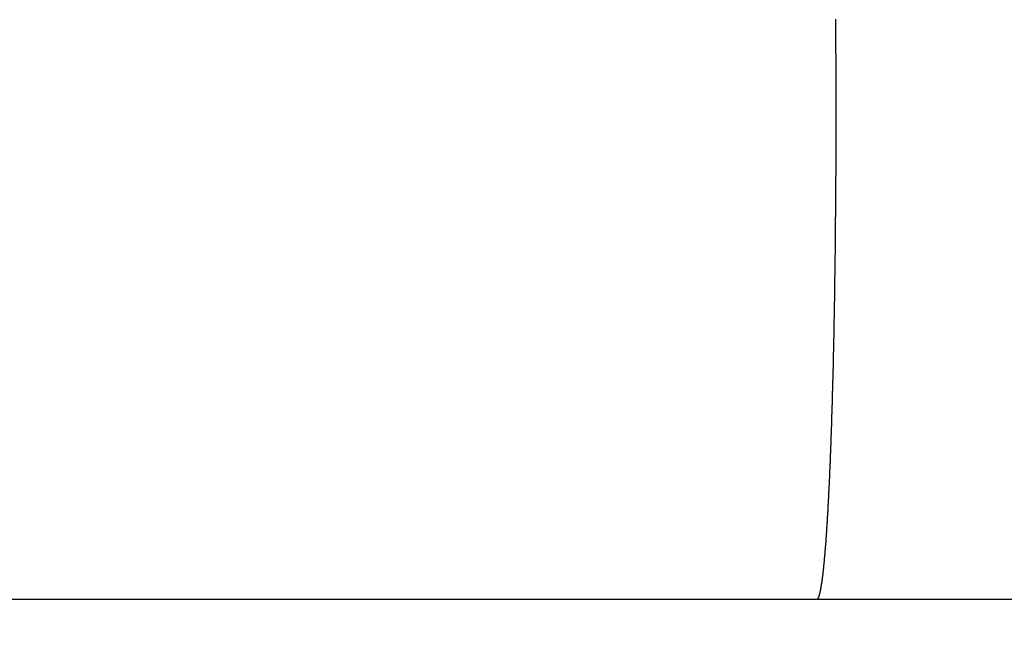
# Model space of a CAD drawing. Units: millimetres. Extents: x -63 to 3329, y -1685 to 0.
# Drawn here: x 91 to 91, y -786 to -786 of the extents above; entities that cross this region are included whole.
import ezdxf

# ---------------------------------------------------------------- set-up
doc = ezdxf.new("R2010")
doc.units = ezdxf.units.MM
doc.header["$PDMODE"] = 34
doc.layers.add('00_ANOTACIONES', color=250, linetype='Continuous', lineweight=9)
doc.styles.add('catalogos 2.5', font='arial.ttf', dxfattribs={"height": 2.5})
doc.dimstyles.new('1-1', dxfattribs={"dimtxt": 2.5, "dimasz": 2.5, "dimexe": 0.5, "dimexo": 2.5, "dimgap": 1, "dimtad": 1, "dimzin": 0, "dimdsep": 46, "dimtxsty": 'catalogos 2.5', "dimcen": 0, "dimclrd": 256, "dimclre": 256, "dimclrt": 256, "dimadec": 0, "dimazin": 0, "dimtp": 0.2, "dimtm": 0.2, "dimtfac": 0.2, "dimtmove": 0, "dimatfit": 0, "dimfxl": 1, "dimtolj": 1, "dimtzin": 0, "dimarcsym": 0})

# ---------------------------------------------------------------- blocks, each defined once
blk = doc.blocks.new('*D365')
at = {"layer": '00_ANOTACIONES', "lineweight": -2, "ltscale": 10, "transparency": 16777216}
for p, q in [((78.42971, -784.53025), (78.42971, -792.00709)), ((161.02905, -784.53025), (161.02905, -792.00709)), ((158.52905, -791.50709), (80.92971, -791.50709))]:
    blk.add_line(p, q, dxfattribs=at)
at = {"layer": '00_ANOTACIONES', "ltscale": 10, "transparency": 16777216}
for points in [[(80.92971, -791.09042), (80.92971, -791.92375), (78.42971, -791.50709)], [(158.52905, -791.09042), (158.52905, -791.92375), (161.02905, -791.50709)]]:
    blk.add_solid(points, dxfattribs=at)
at = {"layer": 'Defpoints', "color": 0, "ltscale": 10, "transparency": 16777216}
for p in [(78.42971, -782.03025), (161.02905, -782.03025), (78.42971, -791.50709)]:
    blk.add_point(p, dxfattribs=at)
at = {"layer": '00_ANOTACIONES', "ltscale": 10, "transparency": 16777216, "insert": (119.72938, -789.23662), "char_height": 2.5, "attachment_point": 5, "style": 'catalogos 2.5'}
blk.add_mtext('\\A1;La', dxfattribs=at)
blk = doc.blocks.new('doble manilla cortizo')
for points in [[(99.89248, -371.66003), (99.89248, -371.66003), (99.89248, -371.66003), (99.89248, -371.66003), (99.89249, -371.66003), (99.89249, -371.66003), (99.89249, -371.66003), (99.89249, -371.66003), (99.89249, -371.66003), (99.89249, -371.66003), (99.8925, -371.66003), (99.8925, -371.66002), (99.8925, -371.66002), (99.8925, -371.66002), (99.8925, -371.66002), (99.8925, -371.66002), (99.8925, -371.66002), (99.89251, -371.66002), (99.89251, -371.66002), (99.89251, -371.66002), (99.89251, -371.66001), (99.89251, -371.66001), (99.89251, -371.66001), (99.89252, -371.66001), (99.89252, -371.66001), (99.89252, -371.66001), (99.89252, -371.66001), (99.89252, -371.66), (99.89252, -371.66), (99.89252, -371.66), (99.89253, -371.66), (99.89253, -371.66), (99.89253, -371.66), (99.89253, -371.66), (99.89253, -371.65999), (99.89253, -371.65999), (99.89254, -371.65999), (99.89254, -371.65999), (99.89254, -371.65999), (99.89254, -371.65998), (99.89254, -371.65998), (99.89254, -371.65998), (99.89254, -371.65998), (99.89255, -371.65998), (99.89255, -371.65997), (99.89255, -371.65997), (99.89255, -371.65997), (99.89255, -371.65997), (99.89255, -371.65997), (99.89255, -371.65996), (99.89256, -371.65996), (99.89256, -371.65996), (99.89256, -371.65996), (99.89256, -371.65996), (99.89256, -371.65995), (99.89256, -371.65995), (99.89257, -371.65995), (99.89257, -371.65995), (99.89257, -371.65994), (99.89257, -371.65994), (99.89257, -371.65994), (99.89257, -371.65994), (99.89257, -371.65993), (99.89258, -371.65993), (99.89258, -371.65993), (99.89258, -371.65993), (99.89258, -371.65992), (99.89258, -371.65992), (99.89258, -371.65992), (99.89259, -371.65991), (99.89259, -371.65991), (99.89259, -371.65991), (99.89259, -371.65991), (99.89259, -371.6599), (99.89259, -371.6599), (99.89259, -371.6599), (99.8926, -371.65989), (99.8926, -371.65989), (99.8926, -371.65989), (99.8926, -371.65989), (99.8926, -371.65988), (99.8926, -371.65988), (99.8926, -371.65988), (99.89261, -371.65987), (99.89261, -371.65987), (99.89261, -371.65987), (99.89261, -371.65986), (99.89261, -371.65986), (99.89261, -371.65986), (99.89262, -371.65985), (99.89262, -371.65985), (99.89262, -371.65985), (99.89262, -371.65984), (99.89262, -371.65984), (99.89262, -371.65984), (99.89262, -371.65983), (99.89263, -371.65983), (99.89263, -371.65983), (99.89263, -371.65982), (99.89263, -371.65982), (99.89263, -371.65981), (99.89263, -371.65981), (99.89264, -371.65981), (99.89264, -371.6598), (99.89264, -371.6598), (99.89264, -371.6598), (99.89264, -371.65979), (99.89264, -371.65979), (99.89264, -371.65978), (99.89265, -371.65978), (99.89265, -371.65978), (99.89265, -371.65977), (99.89265, -371.65977), (99.89265, -371.65976), (99.89265, -371.65976), (99.89265, -371.65976), (99.89266, -371.65975), (99.89266, -371.65975), (99.89266, -371.65974), (99.89266, -371.65974), (99.89266, -371.65973), (99.89266, -371.65973), (99.89267, -371.65973), (99.89267, -371.65972), (99.89267, -371.65972), (99.89267, -371.65971), (99.89267, -371.65971), (99.89267, -371.6597), (99.89267, -371.6597), (99.89268, -371.65969), (99.89268, -371.65969), (99.89268, -371.65969), (99.89268, -371.65968), (99.89268, -371.65968), (99.89268, -371.65967), (99.89268, -371.65967), (99.89269, -371.65966), (99.89269, -371.65966), (99.89269, -371.65965), (99.89269, -371.65965), (99.89269, -371.65964), (99.89269, -371.65964), (99.8927, -371.65963), (99.8927, -371.65963), (99.8927, -371.65962), (99.8927, -371.65962), (99.8927, -371.65961), (99.8927, -371.65961), (99.8927, -371.6596), (99.89271, -371.6596), (99.89271, -371.65959), (99.89271, -371.65959), (99.89271, -371.65958), (99.89271, -371.65958), (99.89271, -371.65957), (99.89272, -371.65957), (99.89272, -371.65956), (99.89272, -371.65956), (99.89272, -371.65955), (99.89272, -371.65954), (99.89272, -371.65954), (99.89272, -371.65953), (99.89273, -371.65953), (99.89273, -371.65952), (99.89273, -371.65952), (99.89273, -371.65951), (99.89273, -371.65951), (99.89273, -371.6595), (99.89273, -371.65949), (99.89274, -371.65949), (99.89274, -371.65948), (99.89274, -371.65948), (99.89274, -371.65947), (99.89274, -371.65947), (99.89274, -371.65946), (99.89274, -371.65945), (99.89275, -371.65945), (99.89275, -371.65944), (99.89275, -371.65944), (99.89275, -371.65943), (99.89275, -371.65942), (99.89275, -371.65942), (99.89276, -371.65941), (99.89276, -371.65941), (99.89276, -371.6594), (99.89276, -371.65939), (99.89276, -371.65939), (99.89276, -371.65938), (99.89276, -371.65937), (99.89277, -371.65937), (99.89277, -371.65936), (99.89277, -371.65936), (99.89277, -371.65935), (99.89277, -371.65934), (99.89277, -371.65934), (99.89277, -371.65933), (99.89278, -371.65932), (99.89278, -371.65932), (99.89278, -371.65931), (99.89278, -371.6593), (99.89278, -371.6593), (99.89278, -371.65929), (99.89279, -371.65928), (99.89279, -371.65928), (99.89279, -371.65927), (99.89279, -371.65926), (99.89279, -371.65926), (99.89279, -371.65925), (99.89279, -371.65924), (99.8928, -371.65924), (99.8928, -371.65923), (99.8928, -371.65922), (99.8928, -371.65922), (99.8928, -371.65921), (99.8928, -371.6592), (99.8928, -371.6592), (99.89281, -371.65919), (99.89281, -371.65918), (99.89281, -371.65917), (99.89281, -371.65917), (99.89281, -371.65916), (99.89281, -371.65915), (99.89282, -371.65914), (99.89282, -371.65914), (99.89282, -371.65913), (99.89282, -371.65912), (99.89282, -371.65912), (99.89282, -371.65911), (99.89282, -371.6591), (99.89283, -371.65909), (99.89283, -371.65909), (99.89283, -371.65908), (99.89283, -371.65907), (99.89283, -371.65906), (99.89283, -371.65906), (99.89283, -371.65905), (99.89284, -371.65904), (99.89284, -371.65903), (99.89284, -371.65903), (99.89284, -371.65902), (99.89284, -371.65901), (99.89284, -371.659), (99.89284, -371.65899), (99.89285, -371.65899), (99.89285, -371.65898), (99.89285, -371.65897), (99.89285, -371.65896), (99.89285, -371.65895), (99.89285, -371.65895), (99.89286, -371.65894), (99.89286, -371.65893), (99.89286, -371.65892), (99.89286, -371.65891), (99.89286, -371.65891), (99.89286, -371.6589), (99.89286, -371.65889), (99.89287, -371.65888), (99.89287, -371.65887), (99.89287, -371.65887), (99.89287, -371.65886), (99.89287, -371.65885), (99.89287, -371.65884), (99.89287, -371.65883), (99.89288, -371.65882), (99.89288, -371.65882), (99.89288, -371.65881), (99.89288, -371.6588), (99.89288, -371.65879), (99.89288, -371.65878), (99.89288, -371.65877), (99.89289, -371.65876), (99.89289, -371.65876), (99.89289, -371.65875), (99.89289, -371.65874), (99.89289, -371.65873), (99.89289, -371.65872), (99.89289, -371.65871), (99.8929, -371.6587), (99.8929, -371.65869), (99.8929, -371.65869), (99.8929, -371.65868), (99.8929, -371.65867), (99.8929, -371.65866), (99.89291, -371.65865), (99.89291, -371.65864), (99.89291, -371.65863), (99.89291, -371.65862), (99.89291, -371.65861), (99.89291, -371.6586), (99.89291, -371.6586), (99.89292, -371.65859), (99.89292, -371.65858), (99.89292, -371.65857), (99.89292, -371.65856), (99.89292, -371.65855), (99.89292, -371.65854), (99.89292, -371.65853), (99.89293, -371.65852), (99.89293, -371.65851), (99.89293, -371.6585), (99.89293, -371.65849), (99.89293, -371.65848), (99.89293, -371.65847), (99.89293, -371.65846), (99.89294, -371.65845), (99.89294, -371.65845), (99.89294, -371.65844), (99.89294, -371.65843), (99.89294, -371.65842), (99.89294, -371.65841), (99.89294, -371.6584), (99.89295, -371.65839), (99.89295, -371.65838), (99.89295, -371.65837), (99.89295, -371.65836), (99.89295, -371.65835), (99.89295, -371.65834), (99.89296, -371.65833), (99.89296, -371.65832), (99.89296, -371.65831), (99.89296, -371.6583), (99.89296, -371.65829), (99.89296, -371.65828), (99.89296, -371.65827), (99.89297, -371.65826), (99.89297, -371.65825), (99.89297, -371.65824), (99.89297, -371.65823), (99.89297, -371.65822), (99.89297, -371.65821), (99.89297, -371.6582), (99.89298, -371.65819), (99.89298, -371.65818), (99.89298, -371.65817), (99.89298, -371.65816), (99.89298, -371.65815), (99.89298, -371.65813), (99.89298, -371.65812), (99.89299, -371.65811), (99.89299, -371.6581), (99.89299, -371.65809), (99.89299, -371.65808), (99.89299, -371.65807), (99.89299, -371.65806), (99.89299, -371.65805), (99.893, -371.65804), (99.893, -371.65803), (99.893, -371.65802), (99.893, -371.65801), (99.893, -371.658), (99.893, -371.65799), (99.893, -371.65797), (99.89301, -371.65796), (99.89301, -371.65795), (99.89301, -371.65794), (99.89301, -371.65793), (99.89301, -371.65792), (99.89301, -371.65791), (99.89301, -371.6579), (99.89302, -371.65789), (99.89302, -371.65788), (99.89302, -371.65786), (99.89302, -371.65785), (99.89302, -371.65784), (99.89302, -371.65783), (99.89302, -371.65782), (99.89303, -371.65781), (99.89303, -371.6578), (99.89303, -371.65779), (99.89303, -371.65777), (99.89303, -371.65776), (99.89303, -371.65775), (99.89303, -371.65774), (99.89304, -371.65773), (99.89304, -371.65772), (99.89304, -371.65771), (99.89304, -371.65769), (99.89304, -371.65768), (99.89304, -371.65767), (99.89304, -371.65766), (99.89305, -371.65765), (99.89305, -371.65764), (99.89305, -371.65762), (99.89305, -371.65761), (99.89305, -371.6576), (99.89305, -371.65759), (99.89306, -371.65758), (99.89306, -371.65757), (99.89306, -371.65755), (99.89306, -371.65754), (99.89306, -371.65753), (99.89306, -371.65752), (99.89306, -371.65751), (99.89307, -371.65749), (99.89307, -371.65748), (99.89307, -371.65747), (99.89307, -371.65746), (99.89307, -371.65745), (99.89307, -371.65743), (99.89307, -371.65742), (99.89308, -371.65741), (99.89308, -371.6574), (99.89308, -371.65739), (99.89308, -371.65737), (99.89308, -371.65736), (99.89308, -371.65735), (99.89308, -371.65734), (99.89309, -371.65732), (99.89309, -371.65731), (99.89309, -371.6573), (99.89309, -371.65729), (99.89309, -371.65727), (99.89309, -371.65726), (99.89309, -371.65725), (99.8931, -371.65724), (99.8931, -371.65722), (99.8931, -371.65721), (99.8931, -371.6572), (99.8931, -371.65719), (99.8931, -371.65717), (99.8931, -371.65716), (99.89311, -371.65715), (99.89311, -371.65713), (99.89311, -371.65712), (99.89311, -371.65711), (99.89311, -371.6571), (99.89311, -371.65708), (99.89311, -371.65707), (99.89312, -371.65706), (99.89312, -371.65704), (99.89312, -371.65703), (99.89312, -371.65702), (99.89312, -371.65701), (99.89312, -371.65699), (99.89312, -371.65698), (99.89312, -371.65697), (99.89313, -371.65695), (99.89313, -371.65694), (99.89313, -371.65693), (99.89313, -371.65691), (99.89313, -371.6569), (99.89313, -371.65689), (99.89313, -371.65687), (99.89314, -371.65686), (99.89314, -371.65685), (99.89314, -371.65683), (99.89314, -371.65682), (99.89314, -371.65681), (99.89314, -371.65679), (99.89314, -371.65678), (99.89315, -371.65677), (99.89315, -371.65675), (99.89315, -371.65674), (99.89315, -371.65673), (99.89315, -371.65671), (99.89315, -371.6567), (99.89315, -371.65668), (99.89316, -371.65667), (99.89316, -371.65666), (99.89316, -371.65664), (99.89316, -371.65663), (99.89316, -371.65662), (99.89316, -371.6566), (99.89316, -371.65659), (99.89317, -371.65657), (99.89317, -371.65656), (99.89317, -371.65655), (99.89317, -371.65653), (99.89317, -371.65652), (99.89317, -371.6565), (99.89317, -371.65649), (99.89318, -371.65648), (99.89318, -371.65646), (99.89318, -371.65645), (99.89318, -371.65643), (99.89318, -371.65642), (99.89318, -371.65641), (99.89318, -371.65639), (99.89319, -371.65638), (99.89319, -371.65636), (99.89319, -371.65635), (99.89319, -371.65633), (99.89319, -371.65632), (99.89319, -371.65631), (99.89319, -371.65629), (99.8932, -371.65628), (99.8932, -371.65626), (99.8932, -371.65625), (99.8932, -371.65623), (99.8932, -371.65622), (99.8932, -371.6562), (99.8932, -371.65619), (99.89321, -371.65617), (99.89321, -371.65616), (99.89321, -371.65615), (99.89321, -371.65613), (99.89321, -371.65612), (99.89321, -371.6561), (99.89321, -371.65609), (99.89321, -371.65607), (99.89322, -371.65606), (99.89322, -371.65604), (99.89322, -371.65603), (99.89322, -371.65601), (99.89322, -371.656), (99.89322, -371.65598), (99.89322, -371.65597), (99.89323, -371.65595), (99.89323, -371.65594), (99.89323, -371.65592), (99.89323, -371.65591), (99.89323, -371.65589), (99.89323, -371.65588), (99.89323, -371.65586), (99.89324, -371.65585), (99.89324, -371.65583), (99.89324, -371.65582), (99.89324, -371.6558), (99.89324, -371.65579), (99.89324, -371.65577), (99.89324, -371.65575), (99.89325, -371.65574), (99.89325, -371.65572), (99.89325, -371.65571), (99.89325, -371.65569), (99.89325, -371.65568), (99.89325, -371.65566), (99.89325, -371.65565), (99.89325, -371.65563), (99.89326, -371.65562), (99.89326, -371.6556), (99.89326, -371.65558), (99.89326, -371.65557), (99.89326, -371.65555), (99.89326, -371.65554), (99.89326, -371.65552), (99.89327, -371.65551), (99.89327, -371.65549), (99.89327, -371.65547), (99.89327, -371.65546), (99.89327, -371.65544), (99.89327, -371.65543), (99.89327, -371.65541), (99.89328, -371.65539), (99.89328, -371.65538), (99.89328, -371.65536), (99.89328, -371.65535), (99.89328, -371.65533), (99.89328, -371.65531), (99.89328, -371.6553), (99.89329, -371.65528), (99.89329, -371.65527), (99.89329, -371.65525), (99.89329, -371.65523), (99.89329, -371.65522), (99.89329, -371.6552), (99.89329, -371.65519), (99.89329, -371.65517), (99.8933, -371.65515), (99.8933, -371.65514), (99.8933, -371.65512), (99.8933, -371.6551), (99.8933, -371.65509), (99.8933, -371.65507), (99.8933, -371.65505), (99.89331, -371.65504), (99.89331, -371.65502), (99.89331, -371.655), (99.89331, -371.65499), (99.89331, -371.65497), (99.89331, -371.65495), (99.89331, -371.65494), (99.89332, -371.65492), (99.89332, -371.6549), (99.89332, -371.65489), (99.89332, -371.65487), (99.89332, -371.65485), (99.89332, -371.65484), (99.89332, -371.65482), (99.89332, -371.6548), (99.89333, -371.65479), (99.89333, -371.65477), (99.89333, -371.65475), (99.89333, -371.65474), (99.89333, -371.65472), (99.89333, -371.6547), (99.89333, -371.65469), (99.89334, -371.65467), (99.89334, -371.65465), (99.89334, -371.65463), (99.89334, -371.65462), (99.89334, -371.6546), (99.89334, -371.65458), (99.89334, -371.65457), (99.89334, -371.65455), (99.89335, -371.65453), (99.89335, -371.65451), (99.89335, -371.6545), (99.89335, -371.65448), (99.89335, -371.65446), (99.89335, -371.65444), (99.89335, -371.65443), (99.89336, -371.65441), (99.89336, -371.65439), (99.89336, -371.65437), (99.89336, -371.65436), (99.89336, -371.65434), (99.89336, -371.65432), (99.89336, -371.6543), (99.89336, -371.65429), (99.89337, -371.65427), (99.89337, -371.65425), (99.89337, -371.65423), (99.89337, -371.65422), (99.89337, -371.6542), (99.89337, -371.65418), (99.89337, -371.65416), (99.89338, -371.65414), (99.89338, -371.65413), (99.89338, -371.65411), (99.89338, -371.65409), (99.89338, -371.65407), (99.89338, -371.65405), (99.89338, -371.65404), (99.89338, -371.65402), (99.89339, -371.654), (99.89339, -371.65398), (99.89339, -371.65396), (99.89339, -371.65395), (99.89339, -371.65393), (99.89339, -371.65391), (99.89339, -371.65389), (99.8934, -371.65387), (99.8934, -371.65386), (99.8934, -371.65384), (99.8934, -371.65382), (99.8934, -371.6538), (99.8934, -371.65378), (99.8934, -371.65376), (99.8934, -371.65375), (99.89341, -371.65373), (99.89341, -371.65371), (99.89341, -371.65369), (99.89341, -371.65367), (99.89341, -371.65365), (99.89341, -371.65364), (99.89341, -371.65362), (99.89342, -371.6536), (99.89342, -371.65358), (99.89342, -371.65356), (99.89342, -371.65354), (99.89342, -371.65352), (99.89342, -371.65351), (99.89342, -371.65349), (99.89342, -371.65347), (99.89343, -371.65345), (99.89343, -371.65343), (99.89343, -371.65341), (99.89343, -371.65339), (99.89343, -371.65337), (99.89343, -371.65335), (99.89343, -371.65334), (99.89343, -371.65332), (99.89344, -371.6533), (99.89344, -371.65328), (99.89344, -371.65326), (99.89344, -371.65324), (99.89344, -371.65322), (99.89344, -371.6532), (99.89344, -371.65318), (99.89345, -371.65316), (99.89345, -371.65315), (99.89345, -371.65313), (99.89345, -371.65311), (99.89345, -371.65309), (99.89345, -371.65307), (99.89345, -371.65305), (99.89345, -371.65303), (99.89346, -371.65301), (99.89346, -371.65299), (99.89346, -371.65297), (99.89346, -371.65295), (99.89346, -371.65293), (99.89346, -371.65291), (99.89346, -371.65289), (99.89346, -371.65287), (99.89347, -371.65286), (99.89347, -371.65284), (99.89347, -371.65282), (99.89347, -371.6528), (99.89347, -371.65278), (99.89347, -371.65276), (99.89347, -371.65274), (99.89348, -371.65272), (99.89348, -371.6527), (99.89348, -371.65268), (99.89348, -371.65266), (99.89348, -371.65264), (99.89348, -371.65262), (99.89348, -371.6526), (99.89348, -371.65258), (99.89349, -371.65256), (99.89349, -371.65254), (99.89349, -371.65252), (99.89349, -371.6525), (99.89349, -371.65248), (99.89349, -371.65246), (99.89349, -371.65244), (99.89349, -371.65242), (99.8935, -371.6524), (99.8935, -371.65238), (99.8935, -371.65236), (99.8935, -371.65234), (99.8935, -371.65232), (99.8935, -371.6523), (99.8935, -371.65228), (99.8935, -371.65226), (99.89351, -371.65224), (99.89351, -371.65222), (99.89351, -371.6522), (99.89351, -371.65218), (99.89351, -371.65216), (99.89351, -371.65214), (99.89351, -371.65212), (99.89351, -371.6521), (99.89352, -371.65208), (99.89352, -371.65206), (99.89352, -371.65203), (99.89352, -371.65201), (99.89352, -371.65199), (99.89352, -371.65197), (99.89352, -371.65195), (99.89353, -371.65193), (99.89353, -371.65191), (99.89353, -371.65189), (99.89353, -371.65187), (99.89353, -371.65185), (99.89353, -371.65183), (99.89353, -371.65181), (99.89353, -371.65179), (99.89354, -371.65177), (99.89354, -371.65174), (99.89354, -371.65172), (99.89354, -371.6517), (99.89354, -371.65168), (99.89354, -371.65166), (99.89354, -371.65164), (99.89354, -371.65162), (99.89355, -371.6516), (99.89355, -371.65158), (99.89355, -371.65156), (99.89355, -371.65154), (99.89355, -371.65151), (99.89355, -371.65149), (99.89355, -371.65147), (99.89355, -371.65145), (99.89356, -371.65143), (99.89356, -371.65141), (99.89356, -371.65139), (99.89356, -371.65137), (99.89356, -371.65134), (99.89356, -371.65132), (99.89356, -371.6513), (99.89356, -371.65128), (99.89357, -371.65126), (99.89357, -371.65124), (99.89357, -371.65122), (99.89357, -371.65119), (99.89357, -371.65117), (99.89357, -371.65115), (99.89357, -371.65113), (99.89357, -371.65111), (99.89358, -371.65109), (99.89358, -371.65107), (99.89358, -371.65104), (99.89358, -371.65102), (99.89358, -371.651), (99.89358, -371.65098), (99.89358, -371.65096), (99.89358, -371.65094), (99.89359, -371.65091), (99.89359, -371.65089), (99.89359, -371.65087), (99.89359, -371.65085), (99.89359, -371.65083), (99.89359, -371.6508), (99.89359, -371.65078), (99.89359, -371.65076), (99.89359, -371.65074), (99.8936, -371.65072), (99.8936, -371.65069), (99.8936, -371.65067), (99.8936, -371.65065), (99.8936, -371.65063), (99.8936, -371.65061), (99.8936, -371.65058), (99.8936, -371.65056), (99.89361, -371.65054), (99.89361, -371.65052), (99.89361, -371.6505), (99.89361, -371.65047), (99.89361, -371.65045), (99.89361, -371.65043), (99.89361, -371.65041), (99.89361, -371.65038), (99.89362, -371.65036), (99.89362, -371.65034), (99.89362, -371.65032), (99.89362, -371.65029), (99.89362, -371.65027), (99.89362, -371.65025), (99.89362, -371.65023), (99.89362, -371.65021), (99.89363, -371.65018), (99.89363, -371.65016), (99.89363, -371.65014), (99.89363, -371.65011), (99.89363, -371.65009), (99.89363, -371.65007), (99.89363, -371.65005), (99.89363, -371.65002), (99.89364, -371.65), (99.89364, -371.64998), (99.89364, -371.64996), (99.89364, -371.64993), (99.89364, -371.64991), (99.89364, -371.64989), (99.89364, -371.64986), (99.89364, -371.64984), (99.89364, -371.64982), (99.89365, -371.6498), (99.89365, -371.64977), (99.89365, -371.64975), (99.89365, -371.64973), (99.89365, -371.6497), (99.89365, -371.64968), (99.89365, -371.64966), (99.89365, -371.64963), (99.89366, -371.64961), (99.89366, -371.64959), (99.89366, -371.64957), (99.89366, -371.64954), (99.89366, -371.64952), (99.89366, -371.6495), (99.89366, -371.64947), (99.89366, -371.64945), (99.89367, -371.64943), (99.89367, -371.6494), (99.89367, -371.64938), (99.89367, -371.64936), (99.89367, -371.64933), (99.89367, -371.64931), (99.89367, -371.64929), (99.89367, -371.64926), (99.89367, -371.64924), (99.89368, -371.64922), (99.89368, -371.64919), (99.89368, -371.64917), (99.89368, -371.64914), (99.89368, -371.64912), (99.89368, -371.6491), (99.89368, -371.64907), (99.89368, -371.64905), (99.89369, -371.64903), (99.89369, -371.649), (99.89369, -371.64898), (99.89369, -371.64896), (99.89369, -371.64893), (99.89369, -371.64891), (99.89369, -371.64888), (99.89369, -371.64886), (99.89369, -371.64884), (99.8937, -371.64881), (99.8937, -371.64879), (99.8937, -371.64876), (99.8937, -371.64874), (99.8937, -371.64872), (99.8937, -371.64869), (99.8937, -371.64867), (99.8937, -371.64864), (99.89371, -371.64862), (99.89371, -371.6486), (99.89371, -371.64857), (99.89371, -371.64855), (99.89371, -371.64852), (99.89371, -371.6485), (99.89371, -371.64848), (99.89371, -371.64845), (99.89371, -371.64843), (99.89372, -371.6484), (99.89372, -371.64838), (99.89372, -371.64835), (99.89372, -371.64833), (99.89372, -371.64831), (99.89372, -371.64828), (99.89372, -371.64826), (99.89372, -371.64823), (99.89372, -371.64821), (99.89373, -371.64818), (99.89373, -371.64816), (99.89373, -371.64813), (99.89373, -371.64811), (99.89373, -371.64809), (99.89373, -371.64806), (99.89373, -371.64804), (99.89373, -371.64801), (99.89374, -371.64799), (99.89374, -371.64796), (99.89374, -371.64794), (99.89374, -371.64791), (99.89374, -371.64789), (99.89374, -371.64786), (99.89374, -371.64784), (99.89374, -371.64781), (99.89374, -371.64779), (99.89375, -371.64776), (99.89375, -371.64774), (99.89375, -371.64771), (99.89375, -371.64769), (99.89375, -371.64766), (99.89375, -371.64764), (99.89375, -371.64761), (99.89375, -371.64759), (99.89375, -371.64756), (99.89376, -371.64754), (99.89376, -371.64751), (99.89376, -371.64749), (99.89376, -371.64746), (99.89376, -371.64744), (99.89376, -371.64741), (99.89376, -371.64739), (99.89376, -371.64736), (99.89376, -371.64734), (99.89377, -371.64731), (99.89377, -371.64729), (99.89377, -371.64726), (99.89377, -371.64724), (99.89377, -371.64721), (99.89377, -371.64719), (99.89377, -371.64716), (99.89377, -371.64714), (99.89377, -371.64711), (99.89378, -371.64709), (99.89378, -371.64706), (99.89378, -371.64703), (99.89378, -371.64701), (99.89378, -371.64698), (99.89378, -371.64696), (99.89378, -371.64693), (99.89378, -371.64691), (99.89378, -371.64688), (99.89379, -371.64686), (99.89379, -371.64683), (99.89379, -371.6468), (99.89379, -371.64678), (99.89379, -371.64675), (99.89379, -371.64673), (99.89379, -371.6467), (99.89379, -371.64668), (99.89379, -371.64665), (99.8938, -371.64662), (99.8938, -371.6466), (99.8938, -371.64657), (99.8938, -371.64655), (99.8938, -371.64652), (99.8938, -371.64649), (99.8938, -371.64647), (99.8938, -371.64644), (99.8938, -371.64642), (99.89381, -371.64639), (99.89381, -371.64636), (99.89381, -371.64634), (99.89381, -371.64631), (99.89381, -371.64629), (99.89381, -371.64626), (99.89381, -371.64623), (99.89381, -371.64621), (99.89381, -371.64618), (99.89382, -371.64615), (99.89382, -371.64613), (99.89382, -371.6461), (99.89382, -371.64608), (99.89382, -371.64605), (99.89382, -371.64602), (99.89382, -371.646), (99.89382, -371.64597), (99.89382, -371.64594), (99.89383, -371.64592), (99.89383, -371.64589), (99.89383, -371.64587), (99.89383, -371.64584), (99.89383, -371.64581), (99.89383, -371.64579), (99.89383, -371.64576), (99.89383, -371.64573), (99.89383, -371.64571), (99.89384, -371.64568), (99.89384, -371.64565), (99.89384, -371.64563), (99.89384, -371.6456), (99.89384, -371.64557), (99.89384, -371.64555), (99.89384, -371.64552), (99.89384, -371.64549), (99.89384, -371.64547), (99.89384, -371.64544), (99.89385, -371.64541), (99.89385, -371.64538), (99.89385, -371.64536), (99.89385, -371.64533), (99.89385, -371.6453), (99.89385, -371.64528), (99.89385, -371.64525), (99.89385, -371.64522), (99.89385, -371.6452), (99.89386, -371.64517), (99.89386, -371.64514), (99.89386, -371.64512), (99.89386, -371.64509), (99.89386, -371.64506), (99.89386, -371.64503), (99.89386, -371.64501), (99.89386, -371.64498), (99.89386, -371.64495), (99.89387, -371.64493), (99.89387, -371.6449), (99.89387, -371.64487), (99.89387, -371.64484), (99.89387, -371.64482), (99.89387, -371.64479), (99.89387, -371.64476), (99.89387, -371.64473), (99.89387, -371.64471), (99.89387, -371.64468), (99.89388, -371.64465), (99.89388, -371.64462), (99.89388, -371.6446), (99.89388, -371.64457), (99.89388, -371.64454), (99.89388, -371.64451), (99.89388, -371.64449), (99.89388, -371.64446), (99.89388, -371.64443), (99.89388, -371.6444), (99.89389, -371.64438), (99.89389, -371.64435), (99.89389, -371.64432), (99.89389, -371.64429), (99.89389, -371.64427), (99.89389, -371.64424), (99.89389, -371.64421), (99.89389, -371.64418), (99.89389, -371.64415), (99.8939, -371.64413), (99.8939, -371.6441), (99.8939, -371.64407), (99.8939, -371.64404), (99.8939, -371.64402), (99.8939, -371.64399), (99.8939, -371.64396), (99.8939, -371.64393), (99.8939, -371.6439), (99.8939, -371.64388), (99.89391, -371.64385), (99.89391, -371.64382), (99.89391, -371.64379), (99.89391, -371.64376), (99.89391, -371.64374), (99.89391, -371.64371), (99.89391, -371.64368), (99.89391, -371.64365), (99.89391, -371.64362), (99.89391, -371.64359), (99.89392, -371.64357), (99.89392, -371.64354), (99.89392, -371.64351), (99.89392, -371.64348), (99.89392, -371.64345), (99.89392, -371.64342), (99.89392, -371.6434), (99.89392, -371.64337), (99.89392, -371.64334), (99.89392, -371.64331), (99.89393, -371.64328), (99.89393, -371.64325), (99.89393, -371.64323), (99.89393, -371.6432), (99.89393, -371.64317), (99.89393, -371.64314), (99.89393, -371.64311), (99.89393, -371.64308), (99.89393, -371.64305), (99.89393, -371.64303), (99.89394, -371.643), (99.89394, -371.64297), (99.89394, -371.64294), (99.89394, -371.64291), (99.89394, -371.64288), (99.89394, -371.64285), (99.89394, -371.64282), (99.89394, -371.6428), (99.89394, -371.64277), (99.89394, -371.64274), (99.89395, -371.64271), (99.89395, -371.64268), (99.89395, -371.64265), (99.89395, -371.64262), (99.89395, -371.64259), (99.89395, -371.64257), (99.89395, -371.64254), (99.89395, -371.64251), (99.89395, -371.64248), (99.89395, -371.64245), (99.89396, -371.64242), (99.89396, -371.64239), (99.89396, -371.64236), (99.89396, -371.64233), (99.89396, -371.6423), (99.89396, -371.64227), (99.89396, -371.64225), (99.89396, -371.64222), (99.89396, -371.64219), (99.89396, -371.64216), (99.89397, -371.64213), (99.89397, -371.6421), (99.89397, -371.64207), (99.89397, -371.64204), (99.89397, -371.64201), (99.89397, -371.64198), (99.89397, -371.64195), (99.89397, -371.64192), (99.89397, -371.64189), (99.89397, -371.64186), (99.89397, -371.64184), (99.89398, -371.64181), (99.89398, -371.64178), (99.89398, -371.64175), (99.89398, -371.64172), (99.89398, -371.64169), (99.89398, -371.64166), (99.89398, -371.64163), (99.89398, -371.6416), (99.89398, -371.64157), (99.89398, -371.64154), (99.89399, -371.64151), (99.89399, -371.64148), (99.89399, -371.64145), (99.89399, -371.64142), (99.89399, -371.64139), (99.89399, -371.64136), (99.89399, -371.64133), (99.89399, -371.6413), (99.89399, -371.64127), (99.89399, -371.64124), (99.89399, -371.64121), (99.894, -371.64118), (99.894, -371.64115), (99.894, -371.64112), (99.894, -371.64109), (99.894, -371.64106), (99.894, -371.64103), (99.894, -371.641), (99.894, -371.64097), (99.894, -371.64094), (99.894, -371.64091), (99.894, -371.64088), (99.89401, -371.64085), (99.89401, -371.64082), (99.89401, -371.64079), (99.89401, -371.64076), (99.89401, -371.64073), (99.89401, -371.6407), (99.89401, -371.64067), (99.89401, -371.64064), (99.89401, -371.64061), (99.89401, -371.64058), (99.89402, -371.64055), (99.89402, -371.64052), (99.89402, -371.64049), (99.89402, -371.64046), (99.89402, -371.64043), (99.89402, -371.6404), (99.89402, -371.64037), (99.89402, -371.64034), (99.89402, -371.64031), (99.89402, -371.64028), (99.89402, -371.64025), (99.89403, -371.64022), (99.89403, -371.64019), (99.89403, -371.64016), (99.89403, -371.64013), (99.89403, -371.6401), (99.89403, -371.64007), (99.89403, -371.64004), (99.89403, -371.64001), (99.89403, -371.63998), (99.89403, -371.63994), (99.89403, -371.63991), (99.89404, -371.63988), (99.89404, -371.63985), (99.89404, -371.63982), (99.89404, -371.63979), (99.89404, -371.63976), (99.89404, -371.63973), (99.89404, -371.6397), (99.89404, -371.63967), (99.89404, -371.63964), (99.89404, -371.63961), (99.89404, -371.63958), (99.89404, -371.63955), (99.89405, -371.63951), (99.89405, -371.63948), (99.89405, -371.63945), (99.89405, -371.63942), (99.89405, -371.63939), (99.89405, -371.63936), (99.89405, -371.63933), (99.89405, -371.6393), (99.89405, -371.63927), (99.89405, -371.63924), (99.89405, -371.63921), (99.89406, -371.63917), (99.89406, -371.63914), (99.89406, -371.63911), (99.89406, -371.63908), (99.89406, -371.63905), (99.89406, -371.63902), (99.89406, -371.63899), (99.89406, -371.63896), (99.89406, -371.63893), (99.89406, -371.63889), (99.89406, -371.63886), (99.89407, -371.63883), (99.89407, -371.6388), (99.89407, -371.63877), (99.89407, -371.63874), (99.89407, -371.63871), (99.89407, -371.63868), (99.89407, -371.63864), (99.89407, -371.63861), (99.89407, -371.63858), (99.89407, -371.63855), (99.89407, -371.63852), (99.89407, -371.63849), (99.89408, -371.63846), (99.89408, -371.63842), (99.89408, -371.63839), (99.89408, -371.63836), (99.89408, -371.63833), (99.89408, -371.6383), (99.89408, -371.63827), (99.89408, -371.63824), (99.89408, -371.6382), (99.89408, -371.63817), (99.89408, -371.63814), (99.89408, -371.63811), (99.89409, -371.63808), (99.89409, -371.63805), (99.89409, -371.63801), (99.89409, -371.63798), (99.89409, -371.63795), (99.89409, -371.63792), (99.89409, -371.63789), (99.89409, -371.63786), (99.89409, -371.63782), (99.89409, -371.63779), (99.89409, -371.63776), (99.89409, -371.63773), (99.8941, -371.6377), (99.8941, -371.63767), (99.8941, -371.63763), (99.8941, -371.6376), (99.8941, -371.63757), (99.8941, -371.63754), (99.8941, -371.63751), (99.8941, -371.63747), (99.8941, -371.63744), (99.8941, -371.63741), (99.8941, -371.63738), (99.8941, -371.63735), (99.89411, -371.63731), (99.89411, -371.63728), (99.89411, -371.63725), (99.89411, -371.63722), (99.89411, -371.63719), (99.89411, -371.63715), (99.89411, -371.63712), (99.89411, -371.63709), (99.89411, -371.63706), (99.89411, -371.63703), (99.89411, -371.63699), (99.89411, -371.63696), (99.89412, -371.63693), (99.89412, -371.6369), (99.89412, -371.63686), (99.89412, -371.63683), (99.89412, -371.6368), (99.89412, -371.63677), (99.89412, -371.63674), (99.89412, -371.6367), (99.89412, -371.63667), (99.89412, -371.63664), (99.89412, -371.63661), (99.89412, -371.63657), (99.89412, -371.63654), (99.89413, -371.63651), (99.89413, -371.63648), (99.89413, -371.63644), (99.89413, -371.63641), (99.89413, -371.63638), (99.89413, -371.63635), (99.89413, -371.63631), (99.89413, -371.63628), (99.89413, -371.63625), (99.89413, -371.63622), (99.89413, -371.63618), (99.89413, -371.63615), (99.89414, -371.63612), (99.89414, -371.63609), (99.89414, -371.63605), (99.89414, -371.63602), (99.89414, -371.63599), (99.89414, -371.63596), (99.89414, -371.63592), (99.89414, -371.63589), (99.89414, -371.63586), (99.89414, -371.63583), (99.89414, -371.63579), (99.89414, -371.63576), (99.89414, -371.63573), (99.89415, -371.63569), (99.89415, -371.63566), (99.89415, -371.63563), (99.89415, -371.6356), (99.89415, -371.63556), (99.89415, -371.63553), (99.89415, -371.6355), (99.89415, -371.63546), (99.89415, -371.63543), (99.89415, -371.6354), (99.89415, -371.63537), (99.89415, -371.63533), (99.89415, -371.6353), (99.89416, -371.63527), (99.89416, -371.63523), (99.89416, -371.6352), (99.89416, -371.63517), (99.89416, -371.63514), (99.89416, -371.6351), (99.89416, -371.63507), (99.89416, -371.63504), (99.89416, -371.635), (99.89416, -371.63497), (99.89416, -371.63494), (99.89416, -371.6349), (99.89416, -371.63487), (99.89417, -371.63484), (99.89417, -371.6348), (99.89417, -371.63477), (99.89417, -371.63474), (99.89417, -371.6347), (99.89417, -371.63467), (99.89417, -371.63464), (99.89417, -371.6346), (99.89417, -371.63457), (99.89417, -371.63454), (99.89417, -371.63451), (99.89417, -371.63447), (99.89417, -371.63444), (99.89417, -371.63441), (99.89418, -371.63437), (99.89418, -371.63434), (99.89418, -371.63431), (99.89418, -371.63427), (99.89418, -371.63424), (99.89418, -371.6342), (99.89418, -371.63417), (99.89418, -371.63414), (99.89418, -371.6341), (99.89418, -371.63407), (99.89418, -371.63404), (99.89418, -371.634), (99.89418, -371.63397), (99.89419, -371.63394), (99.89419, -371.6339), (99.89419, -371.63387), (99.89419, -371.63384), (99.89419, -371.6338), (99.89419, -371.63377), (99.89419, -371.63374), (99.89419, -371.6337), (99.89419, -371.63367), (99.89419, -371.63363), (99.89419, -371.6336), (99.89419, -371.63357), (99.89419, -371.63353), (99.89419, -371.6335), (99.8942, -371.63347), (99.8942, -371.63343), (99.8942, -371.6334), (99.8942, -371.63336), (99.8942, -371.63333), (99.8942, -371.6333), (99.8942, -371.63326), (99.8942, -371.63323), (99.8942, -371.6332), (99.8942, -371.63316), (99.8942, -371.63313), (99.8942, -371.63309), (99.8942, -371.63306), (99.8942, -371.63303), (99.8942, -371.63299), (99.89421, -371.63296), (99.89421, -371.63292), (99.89421, -371.63289), (99.89421, -371.63286), (99.89421, -371.63282), (99.89421, -371.63279), (99.89421, -371.63275), (99.89421, -371.63272), (99.89421, -371.63269), (99.89421, -371.63265), (99.89421, -371.63262), (99.89421, -371.63258), (99.89421, -371.63255), (99.89421, -371.63252), (99.89422, -371.63248), (99.89422, -371.63245), (99.89422, -371.63241), (99.89422, -371.63238), (99.89422, -371.63235), (99.89422, -371.63231), (99.89422, -371.63228), (99.89422, -371.63224), (99.89422, -371.63221), (99.89422, -371.63217), (99.89422, -371.63214), (99.89422, -371.63211), (99.89422, -371.63207), (99.89422, -371.63204), (99.89422, -371.632), (99.89423, -371.63197), (99.89423, -371.63194), (99.89423, -371.6319), (99.89423, -371.63187), (99.89423, -371.63183), (99.89423, -371.6318), (99.89423, -371.63176), (99.89423, -371.63173), (99.89423, -371.63166), (99.89423, -371.63159), (99.89423, -371.63152), (99.89424, -371.63145), (99.89424, -371.63138), (99.89424, -371.63132), (99.89424, -371.63125), (99.89424, -371.63118), (99.89424, -371.63111), (99.89424, -371.63104), (99.89424, -371.63097), (99.89425, -371.6309), (99.89425, -371.63083), (99.89425, -371.63076), (99.89425, -371.63069), (99.89425, -371.63062), (99.89425, -371.63055), (99.89425, -371.63048), (99.89425, -371.63041), (99.89426, -371.63034), (99.89426, -371.63027), (99.89426, -371.6302), (99.89426, -371.63013), (99.89426, -371.63006), (99.89426, -371.62999), (99.89426, -371.62992), (99.89426, -371.62985), (99.89427, -371.62978), (99.89427, -371.62971), (99.89427, -371.62964), (99.89427, -371.62957), (99.89427, -371.6295), (99.89427, -371.62943), (99.89427, -371.62936), (99.89427, -371.62929), (99.89427, -371.62922), (99.89428, -371.62915), (99.89428, -371.62908), (99.89428, -371.62901), (99.89428, -371.62894), (99.89428, -371.62887), (99.89428, -371.6288), (99.89428, -371.62873), (99.89428, -371.62866), (99.89428, -371.62859), (99.89429, -371.62852), (99.89429, -371.62844), (99.89429, -371.62837), (99.89429, -371.6283), (99.89429, -371.62823), (99.89429, -371.62816), (99.89429, -371.62809), (99.89429, -371.62802), (99.89429, -371.62795), (99.8943, -371.62788), (99.8943, -371.6278), (99.8943, -371.62773), (99.8943, -371.62766), (99.8943, -371.62759), (99.8943, -371.62752), (99.8943, -371.62745), (99.8943, -371.62738), (99.8943, -371.6273), (99.89431, -371.62723), (99.89431, -371.62716), (99.89431, -371.62709), (99.89431, -371.62702), (99.89431, -371.62695), (99.89431, -371.62687), (99.89431, -371.6268), (99.89431, -371.62673), (99.89431, -371.62666), (99.89431, -371.62659), (99.89432, -371.62652), (99.89432, -371.62644), (99.89432, -371.62637), (99.89432, -371.6263), (99.89432, -371.62623), (99.89432, -371.62615), (99.89432, -371.62608), (99.89432, -371.62601), (99.89432, -371.62594), (99.89432, -371.62587), (99.89433, -371.62579), (99.89433, -371.62572), (99.89433, -371.62565), (99.89433, -371.62558), (99.89433, -371.6255), (99.89433, -371.62543), (99.89433, -371.62536), (99.89433, -371.62529), (99.89433, -371.62521), (99.89433, -371.62514), (99.89434, -371.62507), (99.89434, -371.625), (99.89434, -371.62492), (99.89434, -371.62485), (99.89434, -371.62478), (99.89434, -371.6247), (99.89434, -371.62463), (99.89434, -371.62456), (99.89434, -371.62449), (99.89434, -371.62441), (99.89434, -371.62434), (99.89435, -371.62427), (99.89435, -371.62419), (99.89435, -371.62412), (99.89435, -371.62405), (99.89435, -371.62397), (99.89435, -371.6239), (99.89435, -371.62383), (99.89435, -371.62375), (99.89435, -371.62368), (99.89435, -371.62361), (99.89435, -371.62353), (99.89435, -371.62346), (99.89436, -371.62339), (99.89436, -371.62331), (99.89436, -371.62324), (99.89436, -371.62317), (99.89436, -371.62309), (99.89436, -371.62302), (99.89436, -371.62295), (99.89436, -371.62287), (99.89436, -371.6228), (99.89436, -371.62273), (99.89436, -371.62265), (99.89436, -371.62258), (99.89437, -371.62251), (99.89437, -371.62243), (99.89437, -371.62236), (99.89437, -371.62228), (99.89437, -371.62221), (99.89437, -371.62214), (99.89437, -371.62206), (99.89437, -371.62199), (99.89437, -371.62191), (99.89437, -371.62184), (99.89437, -371.62177), (99.89437, -371.62169), (99.89437, -371.62162), (99.89437, -371.62154), (99.89438, -371.62147), (99.89438, -371.6214), (99.89438, -371.62132), (99.89438, -371.62125), (99.89438, -371.62117), (99.89438, -371.6211), (99.89438, -371.62102), (99.89438, -371.62095), (99.89438, -371.62088), (99.89438, -371.6208), (99.89438, -371.62073), (99.89438, -371.62065), (99.89438, -371.62058), (99.89438, -371.6205), (99.89438, -371.62043), (99.89439, -371.62036), (99.89439, -371.62028), (99.89439, -371.62021), (99.89439, -371.62013), (99.89439, -371.62006), (99.89439, -371.61998), (99.89439, -371.61991), (99.89439, -371.61983), (99.89439, -371.61976), (99.89439, -371.61968), (99.89439, -371.61961), (99.89439, -371.61953), (99.89439, -371.61946), (99.89439, -371.61939), (99.89439, -371.61931), (99.89439, -371.61924), (99.8944, -371.61916), (99.8944, -371.61909), (99.8944, -371.61901), (99.8944, -371.61894), (99.8944, -371.61886), (99.8944, -371.61879), (99.8944, -371.61871), (99.8944, -371.61864), (99.8944, -371.61856), (99.8944, -371.61849), (99.8944, -371.61841), (99.8944, -371.61834), (99.8944, -371.61826), (99.8944, -371.61819), (99.8944, -371.61811), (99.8944, -371.61804), (99.8944, -371.61796), (99.8944, -371.61789), (99.89441, -371.61781), (99.89441, -371.61774), (99.89441, -371.61766), (99.89441, -371.61759), (99.89441, -371.61751), (99.89441, -371.61743), (99.89441, -371.61736), (99.89441, -371.61728), (99.89441, -371.61721), (99.89441, -371.61713), (99.89441, -371.61706), (99.89441, -371.61698), (99.89441, -371.61691), (99.89441, -371.61683), (99.89441, -371.61676), (99.89441, -371.61668), (99.89441, -371.61661), (99.89441, -371.61653), (99.89441, -371.61646), (99.89441, -371.61638), (99.89441, -371.6163), (99.89441, -371.61623), (99.89441, -371.61615), (99.89442, -371.61608), (99.89442, -371.616), (99.89442, -371.61593), (99.89442, -371.61585), (99.89442, -371.61578), (99.89442, -371.6157), (99.89442, -371.61562), (99.89442, -371.61555), (99.89442, -371.61547), (99.89442, -371.6154), (99.89442, -371.61525), (99.89442, -371.6151), (99.89442, -371.61494), (99.89442, -371.61479), (99.89442, -371.61464), (99.89442, -371.61449), (99.89442, -371.61434), (99.89442, -371.61419), (99.89442, -371.61404), (99.89442, -371.61388), (99.89442, -371.61373), (99.89443, -371.61358), (99.89443, -371.61343), (99.89443, -371.61328), (99.89443, -371.61313), (99.89443, -371.61297), (99.89443, -371.61282), (99.89443, -371.61267), (99.89443, -371.61252), (99.89443, -371.61237), (99.89443, -371.61221), (99.89443, -371.61206), (99.89443, -371.61191), (99.89443, -371.61176), (99.89443, -371.61161), (99.89443, -371.61145), (99.89443, -371.6113), (99.89443, -371.61115), (99.89443, -371.611), (99.89443, -371.61085), (99.89443, -371.61069), (99.89443, -371.61054), (99.89443, -371.61039), (99.89443, -371.61024), (99.89443, -371.61009), (99.89443, -371.60993), (99.89443, -371.60978), (99.89443, -371.60963), (99.89443, -371.60948), (99.89443, -371.60933), (99.89443, -371.60917), (99.89443, -371.60902), (99.89443, -371.60887), (99.89443, -371.60872), (99.89443, -371.60857), (99.89443, -371.60841), (99.89443, -371.60826), (99.89443, -371.60811), (99.89443, -371.60796), (99.89443, -371.60781), (99.89443, -371.60766), (99.89443, -371.6075), (99.89443, -371.60735), (99.89443, -371.6072), (99.89443, -371.60705), (99.89443, -371.6069), (99.89443, -371.60675), (99.89443, -371.60659), (99.89443, -371.60644), (99.89443, -371.60629), (99.89443, -371.60614), (99.89443, -371.60599), (99.89442, -371.60584), (99.89442, -371.60569), (99.89442, -371.60553), (99.89442, -371.60538), (99.89442, -371.60523), (99.89442, -371.60516), (99.89442, -371.60508), (99.89442, -371.60501), (99.89442, -371.60493), (99.89442, -371.60485), (99.89442, -371.60478), (99.89442, -371.6047), (99.89442, -371.60463), (99.89442, -371.60455), (99.89442, -371.60448), (99.89442, -371.6044), (99.89442, -371.60433), (99.89442, -371.60425), (99.89442, -371.60417), (99.89442, -371.6041), (99.89442, -371.60402), (99.89442, -371.60395), (99.89442, -371.60387), (99.89442, -371.6038), (99.89442, -371.60372), (99.89442, -371.60365), (99.89442, -371.60357), (99.89441, -371.6035), (99.89441, -371.60342), (99.89441, -371.60335), (99.89441, -371.60327), (99.89441, -371.6032), (99.89441, -371.60312), (99.89441, -371.60305), (99.89441, -371.60297), (99.89441, -371.60289), (99.89441, -371.60282), (99.89441, -371.60274), (99.89441, -371.60267), (99.89441, -371.60259), (99.89441, -371.60252), (99.89441, -371.60244), (99.89441, -371.60237), (99.89441, -371.60229), (99.89441, -371.60222), (99.89441, -371.60214), (99.89441, -371.60207), (99.89441, -371.60199), (99.89441, -371.60192), (99.89441, -371.60184), (99.8944, -371.60177), (99.8944, -371.60169), (99.8944, -371.60162), (99.8944, -371.60154), (99.8944, -371.60147), (99.8944, -371.6014), (99.8944, -371.60132), (99.8944, -371.60125), (99.8944, -371.60117), (99.8944, -371.6011), (99.8944, -371.60102), (99.8944, -371.60095), (99.8944, -371.60087), (99.8944, -371.6008), (99.8944, -371.60072), (99.8944, -371.60065), (99.8944, -371.60057), (99.8944, -371.6005), (99.89439, -371.60042), (99.89439, -371.60035), (99.89439, -371.60028), (99.89439, -371.6002), (99.89439, -371.60013), (99.89439, -371.60005), (99.89439, -371.59998), (99.89439, -371.5999)], [(99.49542, -371.65998), (99.51497, -371.65998), (99.53451, -371.65999), (99.55404, -371.65999), (99.57356, -371.65999), (99.59307, -371.65999), (99.61258, -371.66), (99.63207, -371.66), (99.65156, -371.66), (99.67104, -371.66001), (99.69051, -371.66001), (99.70997, -371.66001), (99.72943, -371.66001), (99.74887, -371.66002), (99.76831, -371.66002), (99.78774, -371.66002), (99.80716, -371.66003), (99.82657, -371.66003), (99.84597, -371.66003), (99.86536, -371.66003), (99.88475, -371.66004), (99.90413, -371.66004), (99.9235, -371.66004)]]:
    blk.add_lwpolyline(points)

msp = doc.modelspace()

# ---------------------------------------------------------------- block references
msp.add_blockref('doble manilla cortizo', (-8.99822, -413.97023))

# ---------------------------------------------------------------- dimensions: what is measured, and where the dimension line sits
at = {"layer": '00_ANOTACIONES', "ltscale": 10}
dim = msp.add_linear_dim(base=(78.42971, -791.50709), p1=(161.02905, -782.03025), p2=(78.42971, -782.03025), text='La', dimstyle='1-1', dxfattribs=at)
dim.commit()
dim.dimension.update_dxf_attribs({"geometry": '*D365', "text_midpoint": (119.72938, -789.23662)})

doc.saveas('drawing.dxf')
